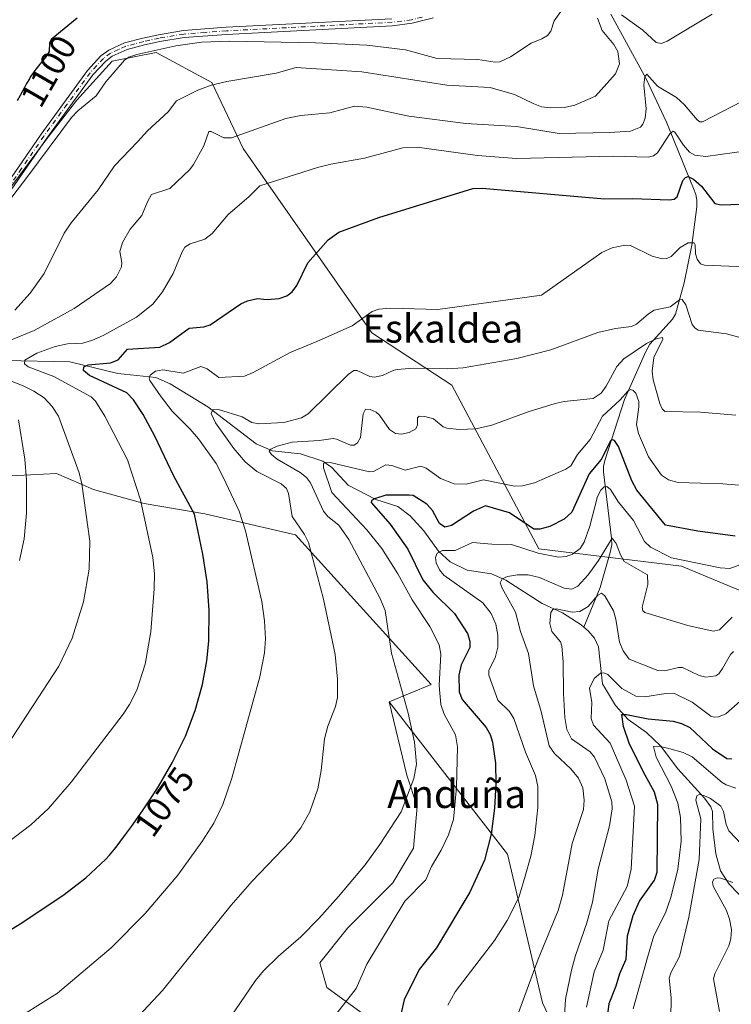
# Model space of a CAD drawing. Units: metres. Extents: x 661429 to 664883, y 4755779 to 4758409.
# Drawn here: x 663068 to 663270, y 4756044 to 4756324 of the extents above; entities that cross this region are included whole.
import ezdxf
from ezdxf.enums import TextEntityAlignment as Align

# ---------------------------------------------------------------- set-up
doc = ezdxf.new("R2010")
doc.units = ezdxf.units.M
doc.header["$MEASUREMENT"] = 0
doc.linetypes.add('DGN Style 4', pattern=[2.638475, 1.318413, -0.659207, 0.001648, -0.659207])
for name, color, linetype, lineweight in [('Arbolado forestal CxS', 92, 'Continuous', 0), ('Camino Cxs', 7, 'Continuous', 0), ('Camino eje', 30, 'DGN Style 4', 13), ('Corriente natural lineal', 142, 'Continuous', 13), ('Curva de nivel maestra', 30, 'Continuous', 30), ('Curva de nivel normal', 30, 'Continuous', 0), ('Pastizal CxS', 92, 'Continuous', 0), ('Prado CxS', 92, 'Continuous', 0), ('Rótulo de curva de nivel directora', 7, 'Continuous', 0), ('Texto cartográfico', 7, 'Continuous', 0)]:
    doc.layers.add(name, color=color, linetype=linetype, lineweight=lineweight)
doc.styles.add('Style-Arial', font='txt')

# ---------------------------------------------------------------- blocks, each defined once
blk = doc.blocks.new('*U13')
at = {"layer": 'Arbolado forestal CxS', "color": 92, "linetype": 'Continuous', "lineweight": 0}
for points in [[(663220.5425, 4756036.3923, 1035.8361), (663216.6107, 4756044.6511, 1038.5257), (663206.7105, 4756086.8317, 1048.205), (663173.0937, 4756130.1332, 1061.8208), (663184.9647, 4756135.079, 1056.6868), (663146.3869, 4756177.6147, 1065.6595), (663120.6671, 4756183.5497, 1073.5685), (663103.3755, 4756186.5489, 1079.5162), (663089.0137, 4756190.4747, 1083.9451), (663078.4169, 4756195.0231, 1087.3638), (663056.1863, 4756193.9029, 1095.0656)], [(663062.0875, 4756271.9667, 1095.5307), (663075.6655, 4756290.0795, 1095.6831), (663084.2147, 4756301.1481, 1095.8203), (663094.2717, 4756312.2169, 1096.1841), (663106.8435, 4756314.7327, 1095.4564), (663122.6483, 4756306.2097, 1090.8049), (663131.5509, 4756287.4151, 1084.5128), (663168.1495, 4756234.9877, 1069.2037), (663190.9009, 4756220.1495, 1064.1837), (663215.6297, 4756173.6573, 1047.0429), (663256.1873, 4756168.7109, 1045.0476), (663296.7435, 4756151.8949, 1044.6394)]]:
    blk.add_polyline3d(points, dxfattribs=at)
blk = doc.blocks.new('*U22')
at = {"layer": 'Pastizal CxS', "color": 92, "linetype": 'Continuous', "lineweight": 0}
blk.add_polyline3d([(663166.1683, 4756041.1067, 1053.7073), (663155.2865, 4756049.0195, 1056.9561), (663153.3087, 4756055.9443, 1058.3304), (663161.2227, 4756065.8363, 1058.5977), (663174.0819, 4756078.6949, 1057.81), (663180.0179, 4756088.5878, 1058.0433), (663181.0071, 4756100.4577, 1059.4923), (663178.0393, 4756109.3605, 1061.0262), (663173.0937, 4756130.1332, 1061.8208), (663206.7105, 4756086.8317, 1048.205), (663216.6107, 4756044.6511, 1038.5257), (663220.5425, 4756036.3923, 1035.8361)], dxfattribs=at)

msp = doc.modelspace()

# ---------------------------------------------------------------- linework, layer by layer
at = {"layer": 'Arbolado forestal CxS', "color": 92, "linetype": 'Continuous', "lineweight": 0}
for points in [[(662874.5733, 4756302.7249, 1148.991), (662928.8263, 4756278.5077, 1132.6576), (662957.4897, 4756264.9227, 1123.2266), (662973.0793, 4756262.9107, 1119.3576), (662993.3167, 4756247.7097, 1109.6089), (663022.8763, 4756233.7677, 1096.949), (663042.9781, 4756237.2507, 1094.2911), (663054.5443, 4756252.8471, 1094.9597), (663062.0875, 4756271.9667, 1095.5307), (663075.6655, 4756290.0795, 1095.6831), (663084.2147, 4756301.1481, 1095.8203), (663094.2717, 4756312.2169, 1096.1841), (663106.8435, 4756314.7327, 1095.4564), (663122.6483, 4756306.2097, 1090.8049), (663131.5509, 4756287.4151, 1084.5128), (663168.1495, 4756234.9877, 1069.2037), (663190.9009, 4756220.1495, 1064.1837), (663215.6297, 4756173.6573, 1047.0429), (663256.1873, 4756168.7109, 1045.0476), (663296.7435, 4756151.8949, 1044.6394)], [(662855.4641, 4756279.0784, 1150.186), (662869.3469, 4756270.4233, 1144.2474), (662886.0823, 4756261.3985, 1139.5441), (662912.4069, 4756246.1965, 1131.9259), (662936.5443, 4756233.6175, 1125.1469), (662964.7267, 4756217.9086, 1117.2352), (662991.1071, 4756203.8973, 1108.8028), (663012.3029, 4756205.5494, 1104.357), (663037.1613, 4756191.5842, 1097.8481), (663056.1863, 4756193.9029, 1095.0656), (663078.4169, 4756195.0231, 1087.3638), (663089.0137, 4756190.4747, 1083.9451), (663103.3755, 4756186.5489, 1079.5162), (663120.6671, 4756183.5497, 1073.5685), (663146.3869, 4756177.6147, 1065.6595), (663184.9647, 4756135.079, 1056.6868), (663173.0937, 4756130.1332, 1061.8208)], [(663173.0937, 4756130.1332, 1061.8208), (663206.7105, 4756086.8317, 1048.205), (663216.6107, 4756044.6511, 1038.5257), (663220.5425, 4756036.3923, 1035.8361), (663230.8533, 4756036.8701, 1029.4167), (663251.7551, 4756033.9039, 1015.8005), (663267.2939, 4756032.2649, 1010.9087), (663282.0475, 4756015.5381, 1002.7514)]]:
    msp.add_polyline3d(points, dxfattribs=at)
at = {"layer": 'Camino Cxs', "color": 7, "linetype": 'Continuous', "lineweight": 0}
for points in [[(663061.3501, 4756273.0101, 1111.1478), (663074.0601, 4756291.5101, 1103.3595), (663087.2901, 4756309.6001, 1105.4854), (663091.1101, 4756313.7501, 1110.1832), (663093.3101, 4756315.3501, 1110.6768), (663097.8401, 4756317.4401, 1108.3922), (663103.0201, 4756318.7801, 1101.8466), (663107.4401, 4756319.7501, 1099.4764), (663114.5301, 4756320.9301, 1097.153), (663126.7001, 4756321.8601, 1096.7582), (663173.7901, 4756324.2901, 1099.3672)], [(663061.3501, 4756273.0101, 1111.1478), (663074.0601, 4756291.5101, 1103.3595), (663087.2901, 4756309.6001, 1105.4854), (663091.1101, 4756313.7501, 1110.1832), (663093.3101, 4756315.3501, 1110.6768), (663097.8401, 4756317.4401, 1108.3922), (663103.0201, 4756318.7801, 1101.8466), (663107.4401, 4756319.7501, 1099.4764), (663114.5301, 4756320.9301, 1097.153), (663126.7001, 4756321.8601, 1096.7582), (663173.7901, 4756324.2901, 1099.3672)], [(663185.6301, 4756324.5101, 1099.4501), (663179.5701, 4756322.9901, 1099.3804), (663173.9701, 4756322.2901, 1099.1749), (663126.8201, 4756319.8601, 1096.3805), (663114.7701, 4756318.9501, 1097.0739), (663107.8201, 4756317.7901, 1100.7303), (663103.4801, 4756316.8401, 1104.1519), (663098.5201, 4756315.5401, 1109.75), (663094.3201, 4756313.6101, 1111.5454), (663092.4501, 4756312.2501, 1111.4181), (663088.8201, 4756308.3201, 1106.6673), (663075.7001, 4756290.3501, 1105.4303), (663063.0301, 4756271.9301, 1110.4484)], [(663185.6301, 4756324.5101, 1099.4501), (663179.5701, 4756322.9901, 1099.3804), (663173.9701, 4756322.2901, 1099.1749), (663126.8201, 4756319.8601, 1096.3805), (663114.7701, 4756318.9501, 1097.0739), (663107.8201, 4756317.7901, 1100.7303), (663103.4801, 4756316.8401, 1104.1519), (663098.5201, 4756315.5401, 1109.75), (663094.3201, 4756313.6101, 1111.5454), (663092.4501, 4756312.2501, 1111.4181), (663088.8201, 4756308.3201, 1106.6673), (663075.7001, 4756290.3501, 1105.4303), (663063.0301, 4756271.9301, 1110.4484)]]:
    msp.add_polyline3d(points, dxfattribs=at)
at = {"layer": 'Camino eje', "color": 30, "linetype": 'DGN Style 4', "lineweight": 13}
msp.add_polyline3d([(663182.4251, 4756324.7301, 1099.4939), (663179.3951, 4756323.9701, 1099.4257), (663176.5951, 4756323.6201, 1099.3516), (663173.8801, 4756323.2901, 1099.268), (663126.7601, 4756320.8601, 1096.5707), (663120.7351, 4756320.4051, 1096.861), (663114.6501, 4756319.9401, 1097.114), (663107.6301, 4756318.7701, 1100.1376), (663103.2501, 4756317.8101, 1102.7854), (663100.7701, 4756317.1601, 1105.7524), (663098.1801, 4756316.4901, 1109.0203), (663096.0801, 4756315.5251, 1110.5508), (663093.8151, 4756314.4801, 1111.0521), (663091.7801, 4756313.0001, 1110.748), (663089.8701, 4756310.9251, 1108.9476), (663088.0551, 4756308.9601, 1105.85), (663081.4401, 4756299.9151, 1098.8039), (663074.8801, 4756290.9301, 1104.401), (663068.5451, 4756281.7201, 1106.4919), (663062.1901, 4756272.4701, 1110.8351)], dxfattribs=at)
at = {"layer": 'Corriente natural lineal', "color": 142, "linetype": 'Continuous', "lineweight": 13}
for points in [[(663236.1001, 4756325.5901, 1089.9792), (663246.1601, 4756307.2201, 1086.5233), (663251.9001, 4756294.8601, 1082.3297), (663259.6301, 4756276.0101, 1075.3139), (663260.2401, 4756274.3401, 1074.7423), (663260.5701, 4756272.6901, 1074.0897), (663260.5101, 4756270.8701, 1073.6421), (663259.1301, 4756259.9901, 1070.7717), (663256.9801, 4756249.2201, 1067.882), (663254.4801, 4756240.3801, 1064.7785), (663253.6301, 4756238.9501, 1064.1413), (663247.1901, 4756231.8101, 1061.5255), (663245.9901, 4756229.6901, 1060.8373), (663239.9601, 4756216.1301, 1056.3429), (663234.3501, 4756198.7401, 1051.0141), (663234.0401, 4756197.0401, 1050.3956), (663234.0401, 4756195.5401, 1049.5615), (663236.2501, 4756176.7001, 1041.526), (663236.3601, 4756174.7601, 1040.9015), (663235.8701, 4756172.5701, 1040.5), (663233.0401, 4756162.7001, 1038.2268), (663228.422, 4756151.3787, 1033.5664)], [(663063.7442, 4756227.1876, 1083.3891), (663082.2646, 4756226.8341, 1077.8803), (663095.8726, 4756223.4972, 1074.312), (663106.7411, 4756222.3751, 1070.904), (663110.8077, 4756220.5359, 1069.8082), (663121.5226, 4756213.9856, 1066.6594), (663135.2076, 4756203.499, 1062.98), (663139.865, 4756201.4711, 1061.6969), (663147.8524, 4756200.6113, 1059.8131), (663154.1473, 4756198.5632, 1057.6414), (663156.7914, 4756196.784, 1056.2713), (663161.4378, 4756191.7684, 1053.7569), (663169.2637, 4756187.6909, 1051.197), (663175.496, 4756185.6383, 1050.1042), (663179, 4756183, 1048.586), (663182.8946, 4756178.7292, 1047.7914), (663187.0743, 4756172.957, 1045.6508), (663190.4307, 4756169.933, 1044.1338), (663195.245, 4756167.6231, 1042.5086), (663202.1225, 4756166.4994, 1042.1674), (663206.2422, 4756164.782, 1041.2246), (663216.534, 4756158.1275, 1037.3894), (663222.2982, 4756155.4926, 1036.3508), (663227.6281, 4756152.0708, 1033.8413), (663228.422, 4756151.3787, 1033.5664)], [(663228.422, 4756151.3787, 1033.5664), (663229.6669, 4756150.2934, 1033.1087), (663231.4031, 4756148.2449, 1032.264), (663232.5348, 4756145.8361, 1031.6953), (663233.7536, 4756135.3085, 1029.9256), (663237.4119, 4756129.1591, 1028.1153), (663241.0408, 4756125.1387, 1026.7418), (663246.2243, 4756121.432, 1024.2658), (663250.2436, 4756117.6391, 1022.0216), (663255.1503, 4756111.0741, 1019.1676), (663262.7578, 4756102.8118, 1016.2416), (663264.5564, 4756100.2935, 1015.794), (663265, 4756099, 1015.34), (663265.1073, 4756094.0236, 1014.3928), (663265.9155, 4756086.9169, 1013.0152), (663267.2879, 4756082.1171, 1011.0713), (663269.7328, 4756078.3801, 1010.5723), (663277.511, 4756070.2499, 1008.892)]]:
    msp.add_polyline3d(points, dxfattribs=at)
at = {"layer": 'Curva de nivel maestra', "color": 30, "linetype": 'Continuous', "lineweight": 30, "flags": 128}
for points, elevation in [([(663084.36, 4756324.4601), (663076.9, 4756318.4401), (663076.43, 4756317.3801), (663076.39, 4756315.0301), (663075.73, 4756313.8101), (663075.19, 4756313.1201), (663073.77, 4756311.4201), (663072.65, 4756310.0601), (663072.32, 4756309.6201), (663071.69, 4756308.7501), (663071.11, 4756307.8701), (663070.74, 4756307.2501), (663069.97, 4756305.9201), (663069.36, 4756304.7901), (663068.12, 4756302.4801), (663067.27, 4756301.0001)], 1100), ([(663058.54, 4756061.1701), (663068.16, 4756067.1001), (663080.23, 4756075.1001), (663086.8, 4756080.1301), (663092.47, 4756085.4701), (663093.5, 4756086.5901), (663094.96, 4756088.3101), (663095.72, 4756089.2501), (663096.5, 4756090.2601), (663098.12, 4756092.4201), (663099.75, 4756094.7001), (663102.88, 4756099.1801), (663105.57, 4756103.1401), (663106.83, 4756105.0601), (663107.5, 4756106.1301), (663111.38, 4756112.8201), (663115.11, 4756120.3601), (663117.9, 4756127.6701), (663119.97, 4756135.0701), (663121.24, 4756141.8101), (663121.74, 4756147.3601), (663121.83, 4756156.1501), (663121.31, 4756164.2701), (663120.09, 4756172.1001), (663117.69, 4756183.4701), (663111.8, 4756194.2601), (663106.46, 4756205.6401), (663103.14, 4756211.8201), (663100.4, 4756215.9801), (663098.45, 4756218.0101), (663087.84, 4756222.9401), (663086.15, 4756224.3701), (663086.23, 4756225.3401), (663087.51, 4756225.9801), (663093.83, 4756226.5001), (663096.04, 4756227.3201), (663098.66, 4756230.4201), (663107.83, 4756230.9601), (663110.64, 4756232.2901), (663116.19, 4756236.3201), (663120.35, 4756236.7601), (663122.16, 4756237.3401), (663130.88, 4756243.3101), (663132.73, 4756244.1601), (663135.58, 4756244.7601), (663138.36, 4756244.5401), (663141.8, 4756244.8201), (663143.98, 4756245.5001), (663145.44, 4756246.6401), (663146.77, 4756248.4501), (663149.88, 4756254.9601), (663155.69, 4756261.5001), (663158.7, 4756263.6401), (663170.15, 4756267.8301), (663196.8, 4756276.0301), (663199.51, 4756276.1001), (663234.24, 4756273.1001), (663242.22, 4756273.2201), (663252.77, 4756272.8101), (663254.13, 4756273.0501), (663254.95, 4756273.6501), (663256.52, 4756278.3101), (663257.28, 4756279.2001), (663258.04, 4756279.4501), (663259.63, 4756278.6601), (663261.82, 4756276.7001), (663265.7, 4756271.7501), (663267.47, 4756271.4001), (663275.66, 4756271.6701)], 1075), ([(663271.48, 4756177.2101), (663260.83, 4756178.6901), (663251.66, 4756180.3701), (663243.43, 4756190.3101), (663242.06, 4756193.0001), (663238.26, 4756202.7701), (663237.1, 4756204.4101), (663236.57, 4756204.6301), (663236.08, 4756204.4301), (663233.31, 4756199.0101), (663229.96, 4756195.0001), (663224.99, 4756184.1001), (663222.85, 4756182.0401), (663218.75, 4756180.0301), (663215.91, 4756179.2001), (663214.19, 4756179.2201), (663207.28, 4756183.8701), (663200.46, 4756185.8501), (663197.06, 4756184.3101), (663190.81, 4756180.3201), (663188.92, 4756179.8201), (663187.36, 4756180.8401), (663185.42, 4756184.5001), (663183.8, 4756186.3001), (663179.87, 4756188.8301), (663178.73, 4756188.9401), (663172.12, 4756188.8601), (663168.84, 4756187.8201), (663168.07, 4756187.2901), (663167.92, 4756186.7801), (663173.32, 4756180.6401), (663178.38, 4756173.5201), (663182.58, 4756164.8501), (663185.5, 4756161.3101), (663191.67, 4756155.3001), (663195.3, 4756149.5801), (663196.02, 4756147.3901), (663196, 4756145.5801), (663193.51, 4756140.7101), (663192.84, 4756137.7801), (663192.93, 4756132.9901), (663193.79, 4756130.7901), (663200.67, 4756122.8301), (663201.73, 4756120.9001), (663202.4, 4756118.6801), (663203.27, 4756112.7301), (663203.38, 4756106.8401), (663202.99, 4756099.9001), (663202.02, 4756092.5201), (663200.13, 4756085.1301), (663196, 4756076.0301), (663186.47, 4756060.2201), (663181.55, 4756054.1201), (663177.34, 4756045.4701), (663175.19, 4756036.3401)], 1050), ([(663235.12, 4756040.5901), (663235.61, 4756044.4501), (663237.64, 4756049.4301), (663238.6, 4756052.9901), (663240.4, 4756057.0201), (663240.84, 4756063.7001), (663242.4, 4756069.4301), (663244.27, 4756073.5101), (663248.46, 4756079.4901), (663249.22, 4756081.7101), (663249.41, 4756100.9601), (663248.52, 4756104.4901), (663245.88, 4756109.3201), (663241.36, 4756118.1501), (663239.71, 4756123.1601), (663239.2, 4756126.5201), (663240.53, 4756126.5701), (663246.72, 4756125.3701), (663253.78, 4756124.6201), (663256.2, 4756124.0101), (663258.52, 4756122.8401), (663264.98, 4756116.8101), (663269.04, 4756114.0101), (663270.51, 4756113.9201)], 1025)]:
    msp.add_lwpolyline(points, dxfattribs=dict(at, elevation=elevation))
at = {"layer": 'Curva de nivel normal', "color": 30, "linetype": 'Continuous', "lineweight": 0, "flags": 128}
for points, elevation in [([(663224.72, 4756330.38), (663220.01, 4756323.7), (663219.02, 4756320.79), (663218.08, 4756319.55), (663216.48, 4756318.55), (663213.47, 4756317.37), (663207.59, 4756313.44), (663204.48, 4756312.02), (663203.18, 4756311.91), (663198.28, 4756312.67), (663186.74, 4756313), (663177.73, 4756315.48), (663166.66, 4756316.76), (663152.09, 4756317.47), (663127.73, 4756317.94), (663119.66, 4756317.62), (663112.44, 4756316.6), (663101.28, 4756314.09), (663099.07, 4756313.35), (663097.78, 4756312.55), (663092.49, 4756306.38), (663089.75, 4756302.4), (663084.51, 4756298.11), (663082.71, 4756296.22), (663070.34, 4756279.52), (663059.3, 4756265.26)], 1095), ([(663264.91, 4756325.64), (663252.14, 4756317.95), (663250.46, 4756317.28), (663248.96, 4756317.58), (663245.2, 4756321.03), (663239.11, 4756325.41)], 1090), ([(663232.27, 4756324.41), (663233.58, 4756320.93), (663236.95, 4756316.99), (663238.05, 4756314.99), (663238.52, 4756311.5), (663237.44, 4756308.63), (663231.74, 4756302.3), (663225.86, 4756299.74), (663222.93, 4756299.11), (663218.93, 4756298.97), (663216.41, 4756299.26), (663214.03, 4756300.16), (663208.69, 4756302.75), (663201.73, 4756304.71), (663189.44, 4756305.38), (663165.27, 4756309.17), (663146.61, 4756310.42), (663140.96, 4756308.84), (663126.92, 4756306.49), (663122.48, 4756305.38), (663118.63, 4756303.98), (663112.58, 4756300.98), (663110.25, 4756297.81), (663104.29, 4756292.41), (663101.58, 4756289.44), (663094.95, 4756282.46), (663090.3, 4756275.64), (663082.6, 4756266.3), (663080.66, 4756263.31), (663074.93, 4756251.86), (663070.99, 4756246.28), (663066.65, 4756241.43)], 1090), ([(663062.61, 4756231.85), (663072.14, 4756235.67), (663083.5, 4756241.92), (663093.81, 4756249.01), (663095.54, 4756250.9), (663096.92, 4756253.8), (663097.06, 4756255.04), (663096.49, 4756258.14), (663097.24, 4756260.73), (663099.43, 4756264.5), (663102.76, 4756268.34), (663104.35, 4756272.28), (663105.5, 4756274.34), (663110.72, 4756276.08), (663116.36, 4756281.48), (663117.42, 4756282.84), (663120.36, 4756288.15), (663121.8, 4756292.28), (663122.42, 4756292.28), (663126.01, 4756290.49), (663128.21, 4756290.49), (663143.68, 4756295.98), (663147.92, 4756296.76), (663156.17, 4756297.51), (663163.22, 4756299.42), (663166.75, 4756299.15), (663178.65, 4756296.61), (663194.9, 4756294.55), (663209.26, 4756293.71), (663221.39, 4756291.65), (663235.66, 4756291.92), (663241.65, 4756292.37), (663244.49, 4756293.45), (663245.22, 4756294.36), (663245.83, 4756296.03), (663246.16, 4756298.71), (663245.46, 4756305.51), (663245.71, 4756307.78), (663246.32, 4756308.57), (663249.34, 4756305.12), (663254.79, 4756301.93), (663257.04, 4756299.84), (663260.67, 4756295.54), (663261.38, 4756295.04), (663262.17, 4756294.97), (663276.05, 4756302.2)], 1085), ([(663279.42, 4756287.46), (663263.13, 4756285.18), (663260, 4756285.48), (663258.46, 4756286.36), (663256.71, 4756288.36), (663254.3, 4756292.02), (663253.8, 4756292.33), (663252.84, 4756291.55), (663249.37, 4756286.2), (663248.25, 4756285.36), (663246.67, 4756284.98), (663236.91, 4756285.23), (663209.23, 4756284.59), (663198.2, 4756285.4), (663181.06, 4756287.79), (663176.96, 4756287.61), (663166.01, 4756284.69), (663156.43, 4756283.01), (663152.72, 4756282.06), (663136.25, 4756276.79), (663133.19, 4756273.64), (663127.3, 4756268.62), (663122.72, 4756263.23), (663120.67, 4756261.66), (663116.5, 4756260.28), (663114.99, 4756259.35), (663114.17, 4756258.09), (663111.61, 4756251.86), (663108.59, 4756246.65), (663105.85, 4756243.22), (663101.22, 4756239.44), (663091.73, 4756234.3), (663088.74, 4756232.98), (663085.93, 4756232.13), (663081.57, 4756231.88), (663078.1, 4756231.12), (663072.89, 4756229.23), (663069.49, 4756227.22), (663069.34, 4756226.21), (663070.36, 4756225.41), (663077.74, 4756222.63), (663088.34, 4756216.8), (663089.54, 4756215.63), (663092.24, 4756211.31), (663098.69, 4756198.9), (663102.38, 4756187.61), (663105.87, 4756171.19), (663106.31, 4756166.58), (663106.28, 4756162.26), (663105.3, 4756150.05), (663103.64, 4756140.82), (663101.33, 4756133.44), (663099.24, 4756129.36), (663097.42, 4756126.62), (663082.63, 4756107.34), (663076.14, 4756099.87), (663071.12, 4756095.24), (663054.4, 4756082.54)], 1080), ([(663288.11, 4756253.24), (663262.75, 4756254.24), (663261.56, 4756254.65), (663260.6, 4756255.93), (663260.15, 4756257.47), (663260.08, 4756260.02), (663259.76, 4756260.62), (663258.08, 4756260.58), (663255.83, 4756259.28), (663253.21, 4756256.73), (663251.96, 4756256.2), (663250.71, 4756256.1), (663247.85, 4756256.86), (663241.71, 4756259.88), (663240.04, 4756259.92), (663236.42, 4756259.15), (663233.5, 4756257.85), (663216.36, 4756245.71), (663186.93, 4756241.7), (663173.52, 4756242), (663170.11, 4756241.76), (663168.26, 4756241.07), (663162.53, 4756237.05), (663152.52, 4756232.55), (663144.88, 4756229.44), (663134.39, 4756223.74), (663131.9, 4756222.76), (663124.66, 4756222.35), (663121.33, 4756224.78), (663119.5, 4756225.42), (663114.52, 4756223.54), (663108.69, 4756224.54), (663106.63, 4756224.13), (663105.08, 4756222.99), (663104.79, 4756222.25), (663105.03, 4756221.51), (663108.18, 4756216.84), (663111.36, 4756212.76), (663116.49, 4756207.67), (663118.81, 4756204.91), (663123.83, 4756197.93), (663125.87, 4756193.97), (663130.44, 4756184.33), (663132.16, 4756178.76), (663136.89, 4756158.65), (663137.61, 4756153.17), (663137.87, 4756148.07), (663137.61, 4756144.13), (663136.27, 4756137.3), (663128.27, 4756108.51), (663125.74, 4756101), (663123.16, 4756095.65), (663119.78, 4756090.4), (663112.92, 4756080.86), (663103.7, 4756070), (663094, 4756060.29), (663078.76, 4756047.38), (663069.06, 4756041.29)], 1070), ([(663294.01, 4756227.95), (663268.97, 4756234.79), (663260.95, 4756235.82), (663259.97, 4756236.43), (663259.23, 4756237.42), (663257.43, 4756242.98), (663256.32, 4756244.53), (663255.62, 4756244.39), (663252.93, 4756242.43), (663248.37, 4756241.46), (663246.78, 4756240.46), (663243.36, 4756237.54), (663241.99, 4756236.8), (663237.41, 4756236.28), (663232.43, 4756235.1), (663219.06, 4756230.24), (663209.37, 4756227.75), (663194.13, 4756225.07), (663189.6, 4756224.79), (663179.86, 4756224.99), (663175.33, 4756224.57), (663174.35, 4756224.41), (663171.2, 4756222.92), (663168.9, 4756222.43), (663167.53, 4756222.61), (663163.96, 4756224.34), (663162.99, 4756224.3), (663161.37, 4756223.18), (663150.05, 4756212.02), (663148.17, 4756210.87), (663143.15, 4756209.59), (663136.01, 4756209.18), (663133.99, 4756209.55), (663131.25, 4756211.19), (663124.53, 4756213.21), (663122.9, 4756213.17), (663122.46, 4756212.15), (663123.71, 4756209.45), (663128.9, 4756202.15), (663132.14, 4756198.4), (663135.47, 4756195.65), (663142.37, 4756192.09), (663143.86, 4756190.82), (663144.45, 4756189.37), (663145.44, 4756182.84), (663149, 4756177.73), (663150.07, 4756175.46), (663154.37, 4756159.36), (663157.67, 4756143.59), (663158.39, 4756136.62), (663158.39, 4756131.43), (663157.84, 4756128.87), (663155.63, 4756123.25), (663154.71, 4756119.66), (663153.76, 4756110.62), (663152.8, 4756105.44), (663150.49, 4756098.89), (663147.96, 4756094.36), (663144.98, 4756090.57), (663134.08, 4756079.16), (663128.13, 4756072.42), (663108.57, 4756048.08), (663100.46, 4756039.42)], 1065), ([(663127.78, 4756040.24), (663135.07, 4756051.01), (663137.32, 4756053.76), (663141.6, 4756057.9), (663147.94, 4756063.36), (663153.02, 4756068.57), (663158.68, 4756074.82), (663166.2, 4756083.84), (663170.42, 4756089.58), (663176.46, 4756098.9), (663180.08, 4756108.38), (663180.83, 4756112.43), (663180.24, 4756118.68), (663178.46, 4756126.96), (663173.7, 4756143.96), (663171.96, 4756156.13), (663170.43, 4756159.71), (663161.55, 4756176.28), (663158.75, 4756180.39), (663155.65, 4756182.82), (663154.36, 4756184.38), (663150.68, 4756192.37), (663149.55, 4756193.9), (663147.7, 4756195.38), (663141.24, 4756199.15), (663139.57, 4756200.49), (663138.96, 4756201.44), (663139.39, 4756202.01), (663141.21, 4756202.81), (663145.45, 4756203.98), (663153.15, 4756204.42), (663157.12, 4756204.96), (663158.08, 4756204.82), (663162.04, 4756203.09), (663163.13, 4756203.11), (663164.04, 4756203.78), (663164.87, 4756205.28), (663165.62, 4756212.04), (663166.35, 4756213.31), (663167.61, 4756213.28), (663169.37, 4756212.44), (663170.33, 4756211.59), (663173.13, 4756207.59), (663174.87, 4756206.45), (663176.6, 4756206.24), (663178.76, 4756206.69), (663180.64, 4756207.74), (663181.12, 4756208.86), (663181.09, 4756210.87), (663181.55, 4756211.37), (663183.23, 4756211.26), (663185.67, 4756210.58), (663188.41, 4756208.34), (663189.44, 4756207.91), (663192.92, 4756207.52), (663197.65, 4756207.76), (663202.27, 4756208.82), (663212.59, 4756212.6), (663220.24, 4756214.94), (663222.79, 4756215.49), (663231.06, 4756216.38), (663233.31, 4756217.92), (663234.78, 4756219.88), (663237.83, 4756225.45), (663239.8, 4756227.67), (663246.2, 4756231.99), (663248.97, 4756233.37), (663250.8, 4756233.73), (663250.88, 4756233.24), (663248.35, 4756228), (663247.81, 4756224.13), (663248.13, 4756221.69), (663250.06, 4756214.96), (663250.67, 4756213.45), (663251.42, 4756212.71), (663261.6, 4756212.48), (663271.59, 4756211.59)], 1060), ([(663064.16, 4756117.36), (663079.1, 4756140.3), (663082.88, 4756148.3), (663086.12, 4756158.55), (663087.76, 4756167.88), (663087.91, 4756175.8), (663085.65, 4756192.14), (663084.95, 4756195.21), (663079.05, 4756211.35), (663077.25, 4756214.12), (663074.97, 4756216.52), (663072.03, 4756218.49), (663068.97, 4756220.01), (663058.62, 4756224.08)], 1085), ([(663273.78, 4756191.69), (663267.9, 4756192.07), (663255.22, 4756192.47), (663252.5, 4756193.29), (663250.47, 4756194.54), (663246.77, 4756199.81), (663243.91, 4756206.41), (663243.36, 4756208.98), (663244.07, 4756214), (663244, 4756215.54), (663243.18, 4756217.87), (663242.47, 4756218.65), (663241.75, 4756218.89), (663240.91, 4756218.43), (663238.78, 4756215.96), (663233.75, 4756211.34), (663230.24, 4756204.74), (663226.57, 4756200.42), (663224.74, 4756197.22), (663223.27, 4756196.26), (663214.41, 4756192.41), (663210.99, 4756191.52), (663208.71, 4756191.41), (663199.92, 4756193.29), (663194.91, 4756192.03), (663191.52, 4756192.09), (663187.63, 4756193.63), (663183.61, 4756196.61), (663182.09, 4756197.16), (663177.64, 4756196.02), (663173.8, 4756197.31), (663172.07, 4756197.47), (663168.58, 4756195.65), (663167.49, 4756195.49), (663156.62, 4756198.08), (663154.93, 4756198.2), (663154.37, 4756197.86), (663154.39, 4756196.71), (663156.74, 4756189.64), (663166.74, 4756179.02), (663170.95, 4756173.7), (663175.53, 4756166.5), (663179.62, 4756159.11), (663184.6, 4756151.54), (663187.25, 4756146.32), (663187.77, 4756143.72), (663187.28, 4756134.83), (663187.78, 4756129.38), (663188.67, 4756126.64), (663191.93, 4756120.83), (663192.5, 4756117.36), (663192.23, 4756105.93), (663191.38, 4756096.76), (663189.92, 4756092.39), (663187.8, 4756087.96), (663185.07, 4756083.36), (663183.44, 4756079.58), (663177.55, 4756073.52), (663166.69, 4756055.63), (663163.64, 4756048.7), (663153.57, 4756035.73)], 1055), ([(663067.68, 4756210.27), (663069.45, 4756199.08), (663069.89, 4756193.21), (663069.94, 4756183.82), (663069.3, 4756176.51), (663067.92, 4756170.3)], 1090), ([(663273.8, 4756169.46), (663269.88, 4756168.1), (663267.13, 4756168.22), (663253.3, 4756171.07), (663247.38, 4756174.11), (663245.63, 4756175.77), (663242.52, 4756181.69), (663238.31, 4756186.89), (663235.95, 4756190.46), (663234.92, 4756191.32), (663234.19, 4756191.26), (663233.2, 4756190.29), (663232.31, 4756188.56), (663230.13, 4756180.1), (663228.47, 4756175.53), (663227.36, 4756173.75), (663225.23, 4756172.17), (663223.4, 4756171.45), (663221.2, 4756171.28), (663215.43, 4756172.41), (663207.88, 4756174.88), (663202.26, 4756174.96), (663196.79, 4756175.48), (663191.79, 4756173.13), (663188.22, 4756173.2), (663186.71, 4756172.43), (663186.27, 4756171.21), (663186.46, 4756169.68), (663187.39, 4756167.69), (663188.6, 4756166.2), (663199.73, 4756158.25), (663202.02, 4756155.29), (663203.35, 4756152.27), (663203.98, 4756149.11), (663203.99, 4756145.66), (663203.22, 4756142.69), (663201.39, 4756139.15), (663201.37, 4756137.76), (663204, 4756130.68), (663207.31, 4756127.37), (663208.54, 4756125.41), (663211.84, 4756115.87), (663214.71, 4756109.24), (663215.37, 4756106.09), (663215.33, 4756100.17), (663214.43, 4756092.22), (663213.32, 4756086.34), (663211.7, 4756080.61), (663209.94, 4756074.58), (663206.56, 4756068.02), (663202.99, 4756062.34), (663191.81, 4756047.74), (663189.78, 4756043.97)], 1045), ([(663208.51, 4756038.22), (663215.46, 4756057.03), (663221.13, 4756070.88), (663222.35, 4756075.24), (663225.11, 4756089.93), (663228.28, 4756099.55), (663228.47, 4756102.22), (663228.08, 4756105.75), (663226.91, 4756108.5), (663224.75, 4756111.1), (663220.05, 4756115.45), (663218.52, 4756117.61), (663216.28, 4756127.45), (663214.09, 4756134.74), (663212.71, 4756143.91), (663210.36, 4756150.13), (663209.01, 4756155.6), (663205.15, 4756162.42), (663204.58, 4756163.98), (663205.15, 4756165.12), (663206.74, 4756165.76), (663209.58, 4756166.24), (663212.56, 4756166.25), (663215.83, 4756165.49), (663222.79, 4756162.49), (663225.03, 4756162.17), (663226.7, 4756163.06), (663229.6, 4756166.21), (663232.58, 4756170.34), (663236.51, 4756176.7), (663237.56, 4756175.16), (663238.82, 4756171.9), (663239.89, 4756170.05), (663246.55, 4756166.23), (663246.59, 4756163.52), (663244.96, 4756157.06), (663245.17, 4756156.06), (663245.71, 4756155.57), (663257.98, 4756151.81), (663265.14, 4756150.2), (663267.01, 4756150.58), (663270.54, 4756154.18)], 1040), ([(663271.01, 4756144.43), (663270.07, 4756143.66), (663267.86, 4756139.65), (663266.8, 4756138.16), (663265.92, 4756137.51), (663263.09, 4756137.16), (663261.18, 4756137.62), (663256.48, 4756139.95), (663255.34, 4756139.95), (663251.45, 4756139), (663249.46, 4756139.03), (663241.33, 4756142.32), (663239.6, 4756144.67), (663238.56, 4756147.11), (663237.5, 4756153.66), (663236.81, 4756156.06), (663234.41, 4756160.24), (663233.47, 4756161.03), (663232.43, 4756160.51), (663229.62, 4756157.22), (663227.28, 4756155.81), (663225.08, 4756155.65), (663220.5, 4756156.59), (663219.62, 4756156.38), (663219.01, 4756155.52), (663218.74, 4756152.47), (663219.29, 4756150.14), (663221.77, 4756147.17), (663222.19, 4756145.94), (663222.54, 4756141.56), (663222.58, 4756132.5), (663222.99, 4756125.74), (663223.6, 4756122.34), (663224.86, 4756119.61), (663230.21, 4756115.93), (663231.4, 4756114.46), (663234.35, 4756108.32), (663236.39, 4756101.78), (663236.44, 4756099.74), (663235.67, 4756094.92), (663232.47, 4756082.59), (663230.83, 4756073.27), (663229.26, 4756067.34), (663226.02, 4756058.03), (663224.89, 4756053.88), (663223.24, 4756045.62), (663222.92, 4756041.01)], 1035), ([(663229.13, 4756043.41), (663231.31, 4756053.47), (663233.89, 4756059.63), (663235.47, 4756067.91), (663240.76, 4756077.69), (663241.86, 4756082.6), (663242.77, 4756100.51), (663240.41, 4756107.91), (663235.93, 4756118.37), (663231.15, 4756123.54), (663230.47, 4756125.41), (663230.72, 4756129.96), (663230.03, 4756134.01), (663231.39, 4756136.82), (663233.12, 4756138.31), (663234.08, 4756138.4), (663235.22, 4756137.94), (663239.25, 4756133.93), (663243.23, 4756131.81), (663245.75, 4756131.56), (663251.77, 4756132.53), (663253.96, 4756132.59), (663259.23, 4756130.03), (663264.52, 4756126.13), (663265.48, 4756125.81), (663266.71, 4756125.87), (663268.78, 4756126.76), (663272.85, 4756130.32)], 1030), ([(663242.39, 4756042.9), (663246.48, 4756057.52), (663248.35, 4756063.65), (663251.66, 4756070.19), (663253.17, 4756074.52), (663255.16, 4756082.59), (663256.07, 4756090.52), (663255.9, 4756097.28), (663255.12, 4756101.36), (663253.26, 4756106.21), (663249.01, 4756114.47), (663248.25, 4756117.46), (663249.87, 4756117.52), (663252.62, 4756116.91), (663256.64, 4756115.72), (663259.24, 4756114.56), (663267.72, 4756107.26), (663268.88, 4756106.56), (663271.66, 4756105.64)], 1020), ([(663253.14, 4756040.27), (663253.23, 4756046.06), (663252.67, 4756051.59), (663253.17, 4756053.14), (663255.61, 4756057.79), (663258.31, 4756068.96), (663261.2, 4756085.39), (663261.63, 4756096.88), (663260.24, 4756102.2), (663260.57, 4756103.45), (663261.21, 4756103.79), (663262.53, 4756103.58), (663264.38, 4756102.7), (663267.32, 4756100.5), (663268.14, 4756098.96), (663268.86, 4756095.32), (663269.61, 4756093.53), (663273.34, 4756089.66)], 1015), ([(663270.82, 4756078.78), (663267.32, 4756080.07), (663266.29, 4756080.14), (663265.4, 4756079.81), (663265.02, 4756078.89), (663265.21, 4756077.78), (663269.01, 4756070.84), (663269.87, 4756068.38), (663270.41, 4756065.49), (663270.23, 4756062.79), (663269.67, 4756060.85), (663265.68, 4756052.85), (663265.24, 4756051.4), (663266.96, 4756042.16)], 1010)]:
    msp.add_lwpolyline(points, dxfattribs=dict(at, elevation=elevation))
at = {"layer": 'Pastizal CxS', "color": 92, "linetype": 'Continuous', "lineweight": 0}
for points in [[(663173.0937, 4756130.1332, 1061.8208), (663178.0393, 4756109.3605, 1061.0262), (663181.0071, 4756100.4577, 1059.4923), (663180.0179, 4756088.5878, 1058.0433), (663174.0819, 4756078.6949, 1057.81), (663161.2227, 4756065.8363, 1058.5977), (663153.3087, 4756055.9443, 1058.3304), (663155.2865, 4756049.0195, 1056.9561), (663166.1683, 4756041.1067, 1053.7073), (663167.1571, 4756033.1927, 1052.8234), (663162.2111, 4756024.29, 1053.0008), (663143.4159, 4756009.4523, 1053.0049), (663130.5559, 4755996.5928, 1052.352), (663119.6751, 4755988.6799, 1053.1431), (663109.7831, 4755987.6902, 1054.1126), (663100.8803, 4755991.6471, 1055.6701), (663095.9345, 4755992.636, 1057.0461), (663085.0535, 4755991.6471, 1058.7341), (663068.2365, 4755982.7444, 1058.5834), (663057.3557, 4755976.8097, 1057.6617), (663043.5069, 4755977.7986, 1058.7), (663034.6039, 4755979.7775, 1059.1243), (663018.7771, 4755973.842, 1059.0774), (663003.9391, 4755965.9291, 1059.0941)], [(663173.0937, 4756130.1332, 1061.8208), (663206.7105, 4756086.8317, 1048.205), (663216.6107, 4756044.6511, 1038.5257), (663220.5425, 4756036.3923, 1035.8361), (663230.8533, 4756036.8701, 1029.4167), (663251.7551, 4756033.9039, 1015.8005), (663267.2939, 4756032.2649, 1010.9087), (663282.0475, 4756015.5381, 1002.7514)]]:
    msp.add_polyline3d(points, dxfattribs=at)
at = {"layer": 'Prado CxS', "color": 92, "linetype": 'Continuous', "lineweight": 0}
for points in [[(663296.7435, 4756151.8949, 1044.6394), (663256.1873, 4756168.7109, 1045.0476), (663215.6297, 4756173.6573, 1047.0429), (663190.9009, 4756220.1495, 1064.1837), (663168.1495, 4756234.9877, 1069.2037), (663131.5509, 4756287.4151, 1084.5128), (663122.6483, 4756306.2097, 1090.8049), (663106.8435, 4756314.7327, 1095.4564), (663094.2717, 4756312.2169, 1096.1841), (663084.2147, 4756301.1481, 1095.8203), (663075.6655, 4756290.0795, 1095.6831), (663062.0875, 4756271.9667, 1095.5307), (663054.5443, 4756252.8471, 1094.9597), (663042.9781, 4756237.2507, 1094.2911), (663022.8763, 4756233.7677, 1096.949), (662993.3167, 4756247.7097, 1109.6089), (662973.0793, 4756262.9107, 1119.3576), (662957.4897, 4756264.9227, 1123.2266), (662928.8263, 4756278.5077, 1132.6576), (662874.5733, 4756302.7249, 1148.991), (662940.9531, 4756336.4347, 1143.2113)], [(662874.5733, 4756302.7249, 1148.991), (662928.8263, 4756278.5077, 1132.6576), (662957.4897, 4756264.9227, 1123.2266), (662973.0793, 4756262.9107, 1119.3576), (662993.3167, 4756247.7097, 1109.6089), (663022.8763, 4756233.7677, 1096.949), (663042.9781, 4756237.2507, 1094.2911), (663054.5443, 4756252.8471, 1094.9597), (663062.0875, 4756271.9667, 1095.5307), (663075.6655, 4756290.0795, 1095.6831), (663084.2147, 4756301.1481, 1095.8203), (663094.2717, 4756312.2169, 1096.1841), (663106.8435, 4756314.7327, 1095.4564), (663122.6483, 4756306.2097, 1090.8049), (663131.5509, 4756287.4151, 1084.5128), (663168.1495, 4756234.9877, 1069.2037), (663190.9009, 4756220.1495, 1064.1837), (663215.6297, 4756173.6573, 1047.0429), (663256.1873, 4756168.7109, 1045.0476), (663296.7435, 4756151.8949, 1044.6394)], [(662855.4641, 4756279.0784, 1150.186), (662869.3469, 4756270.4233, 1144.2474), (662886.0823, 4756261.3985, 1139.5441), (662912.4069, 4756246.1965, 1131.9259), (662936.5443, 4756233.6175, 1125.1469), (662964.7267, 4756217.9086, 1117.2352), (662991.1071, 4756203.8973, 1108.8028), (663012.3029, 4756205.5494, 1104.357), (663037.1613, 4756191.5842, 1097.8481), (663056.1863, 4756193.9029, 1095.0656), (663078.4169, 4756195.0231, 1087.3638), (663089.0137, 4756190.4747, 1083.9451), (663103.3755, 4756186.5489, 1079.5162), (663120.6671, 4756183.5497, 1073.5685), (663146.3869, 4756177.6147, 1065.6595), (663184.9647, 4756135.079, 1056.6868), (663173.0937, 4756130.1332, 1061.8208)], [(663056.1863, 4756193.9029, 1095.0656), (663078.4169, 4756195.0231, 1087.3638), (663089.0137, 4756190.4747, 1083.9451), (663103.3755, 4756186.5489, 1079.5162), (663120.6671, 4756183.5497, 1073.5685), (663146.3869, 4756177.6147, 1065.6595), (663184.9647, 4756135.079, 1056.6868), (663173.0937, 4756130.1332, 1061.8208), (663178.0393, 4756109.3605, 1061.0262), (663181.0071, 4756100.4577, 1059.4923), (663180.0179, 4756088.5878, 1058.0433), (663174.0819, 4756078.6949, 1057.81), (663161.2227, 4756065.8363, 1058.5977), (663153.3087, 4756055.9443, 1058.3304), (663155.2865, 4756049.0195, 1056.9561), (663166.1683, 4756041.1067, 1053.7073)], [(663173.0937, 4756130.1332, 1061.8208), (663178.0393, 4756109.3605, 1061.0262), (663181.0071, 4756100.4577, 1059.4923), (663180.0179, 4756088.5878, 1058.0433), (663174.0819, 4756078.6949, 1057.81), (663161.2227, 4756065.8363, 1058.5977), (663153.3087, 4756055.9443, 1058.3304), (663155.2865, 4756049.0195, 1056.9561), (663166.1683, 4756041.1067, 1053.7073), (663167.1571, 4756033.1927, 1052.8234), (663162.2111, 4756024.29, 1053.0008), (663143.4159, 4756009.4523, 1053.0049), (663130.5559, 4755996.5928, 1052.352), (663119.6751, 4755988.6799, 1053.1431), (663109.7831, 4755987.6902, 1054.1126), (663100.8803, 4755991.6471, 1055.6701), (663095.9345, 4755992.636, 1057.0461), (663085.0535, 4755991.6471, 1058.7341), (663068.2365, 4755982.7444, 1058.5834), (663057.3557, 4755976.8097, 1057.6617), (663043.5069, 4755977.7986, 1058.7), (663034.6039, 4755979.7775, 1059.1243), (663018.7771, 4755973.842, 1059.0774), (663003.9391, 4755965.9291, 1059.0941)]]:
    msp.add_polyline3d(points, dxfattribs=at)

# ---------------------------------------------------------------- block references
at = {"layer": 'Arbolado forestal CxS', "color": 92, "linetype": 'Continuous', "lineweight": 0}
msp.add_blockref('*U13', (0, 0), dxfattribs=at)
at = {"layer": 'Pastizal CxS', "color": 92, "linetype": 'Continuous', "lineweight": 0}
msp.add_blockref('*U22', (0, 0), dxfattribs=at)

# ---------------------------------------------------------------- texts
at = {"layer": 'Rótulo de curva de nivel directora', "color": 7, "linetype": 'Continuous', "lineweight": 0, "style": 'Style-Arial'}
for s, rotation, p in [('1100', 60.130243, (663076.1737, 4756309.4078)), ('1075', 54.438594, (663109.1503, 4756101.775))]:
    msp.add_text(s, height=7, rotation=rotation, dxfattribs=at).set_placement(p, align=Align.MIDDLE_CENTER)
at = {"layer": 'Texto cartográfico', "color": 7, "linetype": 'Continuous', "lineweight": 0, "style": 'Style-Arial'}
for s, p in [('Eskaldea', (663188.3061, 4756236.2401)), ('Anduña', (663192.2338, 4756103.9802))]:
    msp.add_text(s, height=8, dxfattribs=at).set_placement(p, align=Align.MIDDLE_CENTER)

doc.saveas('drawing.dxf')
